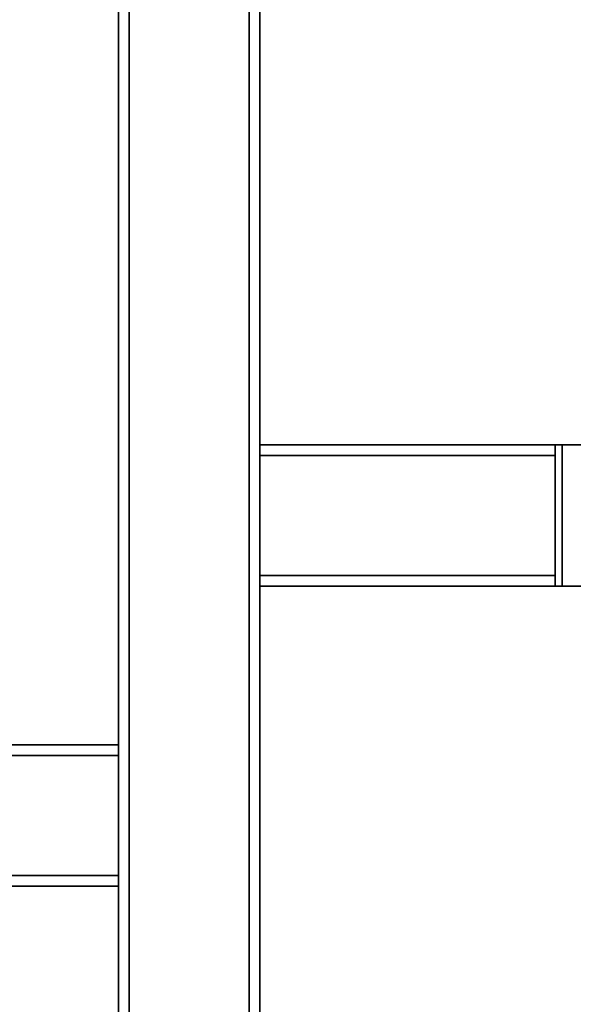
# Paper-space layout 'Blatt2' of a CAD drawing. Units: millimetres. Extents: x 0 to 5940, y 0 to 4200.
# Drawn here: x 1212 to 1369, y 2695 to 2974 of the extents above; entities that cross this region are included whole.
import ezdxf

# ---------------------------------------------------------------- set-up
doc = ezdxf.new("R2010")
doc.units = ezdxf.units.MM
doc.layers.add('1', color=7, linetype='Continuous')
doc.styles.add('SLDTEXTSTYLE0', font='TXT', dxfattribs={"width": 0.605})
doc.dimstyles.new('SLDDIMSTYLE0', dxfattribs={"dimtxt": 35, "dimasz": 25, "dimexe": 0, "dimexo": 0.0625, "dimgap": 8.75, "dimtad": 1, "dimdec": 1, "dimrnd": 1e-09, "dimzin": 4, "dimdsep": 46, "dimtxsty": 'SLDTEXTSTYLE0', "dimsah": 1, "dimcen": 0.09, "dimadec": 0, "dimazin": 1, "dimtfac": 1, "dimtdec": 1, "dimtofl": 0, "dimtmove": 0, "dimatfit": 3, "dimfxl": 1, "dimfrac": 2, "dimtolj": 1, "dimtzin": 12, "dimarcsym": 0})

# ---------------------------------------------------------------- blocks, each defined once
blk = doc.blocks.new('_D_4')
at = {"layer": '1', "ltscale": 10}
for p, q in [((754.53, 2495.3), (754.53, 3681.79)), ((2329.81, 2583.19), (2329.81, 3681.79)), ((754.53, 3671.79), (2329.81, 3671.79))]:
    blk.add_line(p, q, dxfattribs=at)
for points in [[(754.53, 3671.79), (779.53, 3667.79), (779.53, 3675.79)], [(2329.81, 3671.79), (2304.81, 3675.79), (2304.81, 3667.79)]]:
    blk.add_solid(points, dxfattribs=at)
at = {"layer": '1', "ltscale": 10, "insert": (1449.93, 3716.91), "char_height": 35, "attachment_point": 1, "style": 'SLDTEXTSTYLE0'}
blk.add_mtext('ca. 1600', dxfattribs=at)

psp = doc.layouts.new('Blatt2')

# ---------------------------------------------------------------- linework, layer by layer
at = {"color": 7, "linetype": 'Continuous', "lineweight": 35, "ltscale": 10}
for p, q in [((1239.84, 2768.19), (1239.84, 3293.19)), ((1242.84, 2529.24), (1242.84, 3290.19)), ((1276.84, 2529.24), (1276.84, 3256.19)), ((1279.84, 2853.19), (1279.84, 3253.19)), ((1363.54, 2853.19), (1279.84, 2853.19)), ((1279.84, 2850.19), (1279.84, 2853.19)), ((1363.54, 2853.19), (1363.54, 2813.19)), ((1365.54, 2853.19), (1363.54, 2853.19)), ((1365.54, 2813.19), (1365.54, 2853.19)), ((1375.54, 2853.19), (1365.54, 2853.19)), ((1279.84, 2816.19), (1279.84, 2850.19)), ((1363.54, 2850.19), (1279.84, 2850.19)), ((1279.84, 2813.19), (1279.84, 2816.19)), ((1363.54, 2816.19), (1279.84, 2816.19)), ((1363.54, 2813.19), (1279.84, 2813.19)), ((1279.84, 2529.24), (1279.84, 2813.19)), ((1365.54, 2813.19), (1363.54, 2813.19)), ((1375.54, 2813.19), (1365.54, 2813.19)), ((1115.78, 2768.19), (1239.84, 2768.19)), ((1239.84, 2768.19), (1239.84, 2765.19)), ((1115.78, 2765.19), (1239.84, 2765.19)), ((1239.84, 2731.19), (1239.84, 2765.19)), ((1115.78, 2731.19), (1239.84, 2731.19)), ((1239.84, 2731.19), (1239.84, 2728.19)), ((1115.78, 2728.19), (1239.84, 2728.19)), ((1239.84, 2529.24), (1239.84, 2728.19))]:
    psp.add_line(p, q, dxfattribs=at)

# ---------------------------------------------------------------- dimensions: what is measured, and where the dimension line sits
at = {"layer": '1', "ltscale": 10}
dim = psp.add_linear_dim(base=(2329.81, 3671.79), p1=(754.53, 2485.3), p2=(2329.81, 2573.19), dimstyle='SLDDIMSTYLE0', dxfattribs=at)
dim.commit()
dim.dimension.update_dxf_attribs({"geometry": '_D_4', "text_midpoint": (1542.17, 3671.79), "dimtype": 160})

doc.saveas('drawing.dxf')
